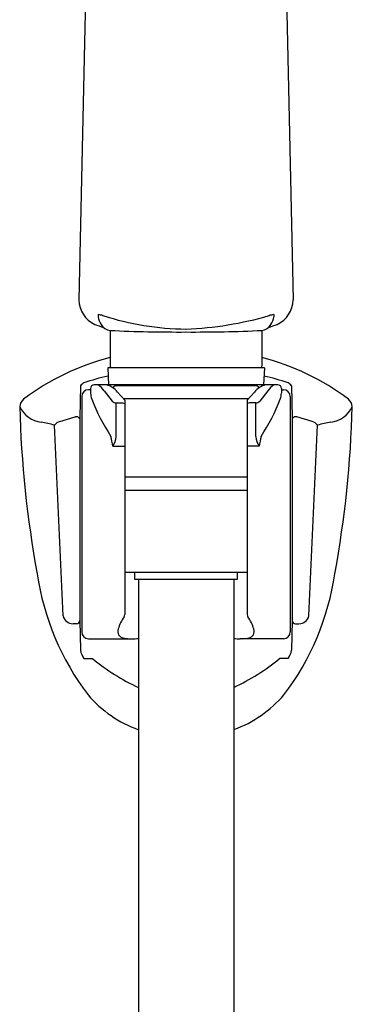
# Model space of a CAD drawing. Extents: x 3451.6 to 3470.1, y 315.8 to 361.4.
# Drawn here: x 3467.4 to 3469.3, y 350 to 355.7 of the extents above; entities that cross this region are included whole.
import ezdxf

# ---------------------------------------------------------------- set-up
doc = ezdxf.new("R2010")
doc.units = 0
doc.header["$LTSCALE"] = 0.64311
doc.layers.get('0').update_dxf_attribs({"color": 255, "linetype": 'CONTINUOUS'})

msp = doc.modelspace()

# ---------------------------------------------------------------- linework, layer by layer
for p, q in [((3467.8378, 358.3049), (3467.7453, 354.0839)), ((3468.891, 358.3049), (3468.9835, 354.0839)), ((3467.8571, 353.9992), (3467.8568, 353.9856)), ((3468.8717, 353.9992), (3468.872, 353.9856)), ((3467.9252, 353.9075), (3467.9252, 353.7044)), ((3468.8036, 353.9075), (3468.8036, 353.7044)), ((3468.8172, 353.6906), (3467.9117, 353.6906)), ((3467.9117, 353.6906), (3467.9158, 353.5922)), ((3468.8172, 353.6906), (3468.8131, 353.5922)), ((3467.7549, 353.5872), (3467.7503, 353.4036)), ((3467.8132, 353.5725), (3467.8131, 353.5456)), ((3468.8959, 353.5922), (3467.833, 353.5922)), ((3468.7618, 353.5879), (3467.967, 353.5879)), ((3467.9707, 353.5922), (3467.9707, 353.5879)), ((3468.7581, 353.5922), (3468.7581, 353.5879)), ((3468.9156, 353.5725), (3468.9157, 353.5456)), ((3468.9739, 353.5872), (3468.9785, 353.4036)), ((3467.762, 353.5253), (3467.762, 352.163)), ((3467.8132, 353.5646), (3467.8014, 353.5646)), ((3467.8916, 353.5576), (3467.9385, 353.4981)), ((3467.9678, 353.5503), (3468.0101, 353.5035)), ((3468.0011, 353.5134), (3468.7278, 353.5134)), ((3468.761, 353.5503), (3468.7187, 353.5035)), ((3468.8372, 353.5576), (3468.7903, 353.4981)), ((3468.9156, 353.5646), (3468.9274, 353.5646)), ((3468.9668, 353.5253), (3468.9668, 352.163)), ((3467.961, 353.4889), (3467.9981, 353.4889)), ((3467.961, 353.2943), (3467.961, 353.4889)), ((3467.9981, 353.4889), (3468.0101, 353.4841)), ((3468.0101, 353.5035), (3468.0101, 352.2633)), ((3468.7187, 353.5035), (3468.7187, 352.2633)), ((3468.7308, 353.4889), (3468.7187, 353.4841)), ((3468.7678, 353.4889), (3468.7308, 353.4889)), ((3468.7678, 353.2943), (3468.7678, 353.4889)), ((3467.6349, 353.3811), (3467.7242, 353.4074)), ((3467.7503, 353.4036), (3467.7508, 352.2296)), ((3468.9785, 353.4036), (3468.978, 352.2296)), ((3469.0939, 353.3811), (3469.0046, 353.4074)), ((3467.6537, 352.2558), (3467.6048, 353.3597)), ((3469.0751, 352.2558), (3469.124, 353.3597)), ((3467.9416, 353.2379), (3468.0101, 353.2379)), ((3468.7872, 353.2379), (3468.7187, 353.2379)), ((3468.0101, 353.0607), (3468.7187, 353.0607)), ((3468.7187, 352.9819), (3468.0101, 352.9819)), ((3468.0101, 352.5095), (3468.7187, 352.5095)), ((3468.0691, 352.4662), (3468.0691, 352.5095)), ((3468.6597, 352.5095), (3468.6597, 352.4662)), ((3468.6597, 352.4662), (3468.0691, 352.4662)), ((3468.0901, 352.4662), (3468.0901, 323.5271)), ((3468.6413, 352.4662), (3468.6413, 323.6614)), ((3467.7311, 352.2101), (3467.7116, 352.2103)), ((3467.7508, 352.2296), (3467.7547, 352.0567)), ((3468.978, 352.2296), (3468.9741, 352.0567)), ((3468.9977, 352.2101), (3469.0172, 352.2103)), ((3467.8014, 352.1237), (3468.0511, 352.1237)), ((3468.9274, 352.1237), (3468.6777, 352.1237)), ((3467.7747, 352.0091), (3467.8234, 352.0091)), ((3468.9541, 352.0091), (3468.9054, 352.0091))]:
    msp.add_line(p, q)
for centre, radius, start, end in [((3467.9088, 354.089), 0.1636, 181.7868, 243.8563), ((3468.82, 354.089), 0.1636, 296.1437, 358.2132), ((3467.9894, 354.0111), 0.135, 190.8875, 211.2668), ((3467.8409, 353.8623), 0.1378, 71.5521, 83.2571), ((3468.392, 355.6012), 1.6863, 252.4859, 269.062), ((3468.2803, 355.9491), 2.0357, 272.3682, 286.084), ((3468.8879, 353.8623), 0.1378, 96.7429, 108.4479), ((3468.7395, 354.0111), 0.135, 328.7332, 349.1125), ((3468.3528, 355.3851), 1.5324, 250.3204, 252.3405), ((3467.9368, 353.9811), 0.0745, 212.5116, 260.9492), ((3468.792, 353.9811), 0.0745, 279.0508, 327.4884), ((3468.376, 355.3851), 1.5324, 287.6595, 289.6796), ((3468.315, 362.3013), 8.4028, 267.34008, 270.33667), ((3468.4138, 362.3013), 8.4028, 269.66333, 272.65992), ((3468.2836, 352.3704), 1.4259, 104.5581, 126.9675), ((3468.4452, 352.3704), 1.4259, 53.0325, 75.4419), ((3467.9449, 353.7044), 0.0197, 180, 224.4267), ((3468.784, 353.7044), 0.0197, 315.5733, 360), ((3468.4168, 351.5769), 2.1274, 103.6816, 107.5703), ((3468.312, 351.5769), 2.1274, 72.4297, 76.3183), ((3467.8053, 353.5515), 0.0618, 119.8532, 144.7061), ((3467.833, 353.5724), 0.0198, 90, 179.726), ((3467.8034, 353.5043), 0.103, 31.1412, 58.5445), ((3467.8833, 353.4913), 0.1031, 34.9051, 78.0153), ((3467.9664, 353.5528), 0.0351, 89.0397, 136.7203), ((3468.8456, 353.4913), 0.1031, 101.9847, 145.0949), ((3468.7624, 353.5528), 0.0351, 43.2797, 90.96), ((3468.9254, 353.5043), 0.103, 121.4555, 148.8588), ((3468.8958, 353.5724), 0.0198, 0.2745, 89.725), ((3468.9235, 353.5515), 0.0618, 35.2939, 60.1468), ((3467.8014, 353.5253), 0.0394, 90, 180), ((3467.9102, 353.5451), 0.0971, 179.726, 201.1277), ((3468.8186, 353.5451), 0.0971, 338.8723, 0.274), ((3468.9274, 353.5253), 0.0394, 360, 90), ((3467.4606, 353.4638), 0.0574, 126.9675, 177.2105), ((3473.6603, 353.6311), 6.2592, 181.50598, 190.41254), ((3467.5444, 353.5311), 0.1551, 204.577, 263.8836), ((3468.9104, 353.9316), 1.1694, 201.1277, 213.0252), ((3467.9605, 353.52), 0.031, 224.7409, 270.8815), ((3468.7683, 353.52), 0.031, 269.1185, 315.2591), ((3467.8184, 353.9316), 1.1694, 326.9748, 338.8723), ((3469.1845, 353.5311), 0.1551, 276.1164, 335.423), ((3463.0685, 353.6311), 6.2592, 349.58746, 358.49402), ((3469.2682, 353.4638), 0.0574, 2.7895, 53.0325), ((3467.7308, 353.3871), 0.0214, 24.8606, 108.0862), ((3468.998, 353.3871), 0.0214, 71.9138, 155.1394), ((3467.2801, 352.0841), 1.3163, 75.7155, 79.1503), ((3467.6566, 353.3189), 0.0659, 109.1572, 141.7168), ((3469.0723, 353.3189), 0.0659, 38.2832, 70.8428), ((3469.4488, 352.0841), 1.3163, 100.8497, 104.2845), ((3467.2194, 353.1176), 0.7322, 9.4582, 13.9668), ((3467.8352, 353.3059), 0.1263, 327.4256, 354.7249), ((3468.8936, 353.3059), 0.1263, 185.2751, 212.5744), ((3469.5095, 353.1176), 0.7322, 166.0332, 170.5418), ((3469.0137, 352.7206), 1.5255, 188.3213, 217.1918), ((3467.7152, 352.7206), 1.5255, 322.8082, 351.6787), ((3467.987, 352.2631), 0.0231, 326.1768, 0.3247), ((3468.7418, 352.2631), 0.0231, 179.6753, 213.8232), ((3467.7122, 352.2707), 0.0604, 194.2873, 269.3845), ((3467.7313, 352.2296), 0.0195, 269.3845, 0.0243), ((3468.2386, 352.0946), 0.2798, 146.1768, 162.1973), ((3468.4902, 352.0946), 0.2798, 17.8027, 33.8232), ((3468.9975, 352.2296), 0.0195, 179.9757, 270.6155), ((3469.0166, 352.2707), 0.0604, 270.6155, 345.7127), ((3467.8014, 352.163), 0.0394, 180, 269.9981), ((3468.0136, 352.1668), 0.0435, 162.1973, 207.5317), ((3468.0106, 352.1709), 0.043, 214.2899, 257.5981), ((3468.7182, 352.1709), 0.043, 282.4019, 325.7101), ((3468.7152, 352.1668), 0.0435, 332.4683, 17.8027), ((3468.9274, 352.163), 0.0394, 270.0019, 360), ((3468.047, 352.3106), 0.1873, 255.9187, 266.339), ((3468.0511, 352.6743), 0.5507, 269.9981, 274.0622), ((3468.6777, 352.6743), 0.5507, 266.2057, 270.0019), ((3468.6819, 352.3106), 0.1873, 273.661, 284.0813), ((3467.8509, 352.0692), 0.097, 187.3965, 218.2724), ((3468.878, 352.0692), 0.097, 321.7276, 352.6035), ((3468.6298, 352.9918), 1.2713, 230.6257, 244.8765), ((3468.099, 352.9918), 1.2713, 295.2514, 309.3743), ((3468.3254, 352.2511), 0.6947, 220.6604, 250.2004), ((3468.4034, 352.2511), 0.6947, 290.0248, 319.3396)]:
    msp.add_arc(centre, radius, start, end)

doc.saveas('drawing.dxf')
